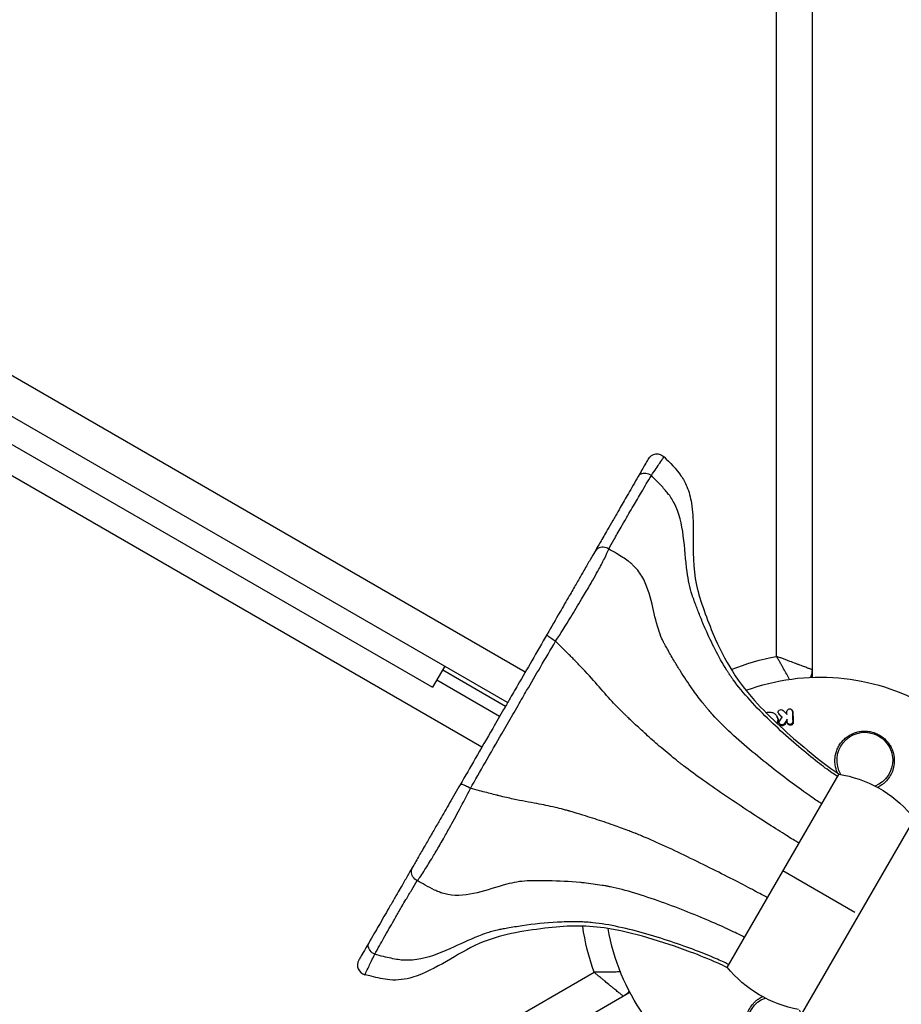
# Model space of a CAD drawing. Units: millimetres. Extents: x -8120 to 4289, y -3944 to 4903.
# Drawn here: x -2365 to -2144, y -1110 to -863 of the extents above; entities that cross this region are included whole.
import ezdxf

# ---------------------------------------------------------------- set-up
doc = ezdxf.new("R2010")
doc.units = ezdxf.units.MM
doc.header["$LTSCALE"] = 20
doc.layers.add('2d', color=230, linetype='Continuous')

msp = doc.modelspace()

# ---------------------------------------------------------------- linework, layer by layer
at = {"layer": '2d'}
for p, q in [((-2166, -52.96), (-2166, -1028.04)), ((-2174.9, -1022.8), (-2174.9, -59.2)), ((-3044.32, -561.16), (-2238.01, -1026.69)), ((-2242.46, -1034.39), (-3054.17, -565.75)), ((-2248.91, -1045.56), (-3055.22, -580.04)), ((-3007.83, -599.55), (-2261.31, -1030.55)), ((-2258.26, -1025.27), (-2261.31, -1030.55)), ((-2258.76, -1026.13), (-2242.96, -1035.26)), ((-2244.46, -1037.86), (-2260.26, -1028.73)), ((-2166, -1027.2), (-2166.11, -1027.2)), ((-2170.88, -1036.54), (-2170.99, -1036.32)), ((-2170.82, -1036.76), (-2170.93, -1036.53)), ((-2174.69, -1038.11), (-2174.81, -1037.88)), ((-2174.34, -1037.24), (-2174.45, -1037.01)), ((-2174.25, -1037.37), (-2174.36, -1037.15)), ((-2174.08, -1039.87), (-2174.19, -1039.64)), ((-2172.86, -1039.89), (-2172.97, -1039.66)), ((-2172.06, -1039.74), (-2172.17, -1039.52)), ((-2170.73, -1039.44), (-2170.85, -1039.21)), ((-2159.24, -1052.26), (-2187.38, -1100.99)), ((-2168.28, -1112.15), (-2140.03, -1063.22)), ((-2173.31, -1076.62), (-2155.26, -1087.05)), ((-3055.22, -1583.96), (-2220.72, -1102.16)), ((-2211.73, -1107.25), (-3056.17, -1594.79)), ((-2212.46, -1107.67), (-2212.52, -1107.57))]:
    msp.add_line(p, q, dxfattribs=at)
at = {"layer": '2d', "extrusion": (0, 0, -1)}
for centre, radius, start, end in [((2204.93, -974.4), 2.5, 30, 134.9535), ((2164, -1082), 60.2, 68.279, 79.5683), ((2164, -1082), 54, 69.8432, 170.2029), ((2171, -1026.14), 5, 180, 202.528), ((2152.75, -1048.86), 7, 328.9971, 248.5029), ((2164, -1082), 30, 99.0021, 139.6666), ((2164, -1082), 60.2, 340.4317, 351.8198), ((2164, -1082), 54, 249.7971, 350.2034), ((2164, -1082), 30, 280.3334, 320.9979), ((2215.88, -1103.87), 5, 217.472, 240), ((2175.25, -1115.14), 7, 149.7485, 68.5029)]:
    msp.add_arc(centre, radius, start, end, dxfattribs=at)
at = {"layer": '2d'}
msp.add_arc((-2277.65, -1100.36), 2.5, 150, 254.935, dxfattribs=at)
for points, knots in [([(-2207.1, -973.15), (-2207.1, -973.15), (-2207.1, -973.15), (-2207.1, -973.15), (-2207.15, -973.24), (-2207.41, -973.68), (-2207.64, -974.09), (-2208.39, -975.38), (-2208.97, -976.38), (-2209.66, -977.59)], [14.970286, 14.970286, 14.970286, 14.970286, 14.972909, 14.972909, 18.716136, 18.716136, 23.568028, 23.568028, 29.940251, 29.940251, 29.940251, 29.940251]), ([(-2206.36, -977.33), (-2205.48, -976.04), (-2204.76, -974.98), (-2203.84, -973.62), (-2203.55, -973.19), (-2203.23, -972.73), (-2203.17, -972.63), (-2203.17, -972.63), (-2203.17, -972.63), (-2203.17, -972.63)], [-29.945818, -29.945818, -29.945818, -29.945818, -23.568028, -23.568028, -18.716136, -18.716136, -14.972909, -14.972909, -14.970286, -14.970286, -14.970286, -14.970286]), ([(-2203.17, -972.63), (-2201.66, -974.12), (-2200.16, -975.65), (-2198.33, -978.21), (-2197.84, -979.12), (-2196.89, -981.41), (-2196.53, -982.84), (-2195.97, -986.24), (-2195.87, -988.26), (-2195.78, -994.58), (-2196.06, -998.95), (-2194.58, -1007.61), (-2192.95, -1011.84), (-2188.76, -1022.47), (-2185.14, -1028.68), (-2176.37, -1038.35), (-2171.84, -1042.47), (-2164.6, -1048.44), (-2162.09, -1050.62), (-2159.24, -1052.26)], [0, 0, 0, 0, 0.635948, 0.635948, 0.943851, 0.943851, 1.379422, 1.379422, 1.980509, 1.980509, 3.275656, 3.275656, 4.616677, 4.616677, 6.704278, 6.704278, 8.531875, 8.531875, 9.518843, 9.518843, 9.518843, 9.518843]), ([(-2217.04, -995.81), (-2216.66, -995.1), (-2216.23, -994.32), (-2215.22, -992.52), (-2214.62, -991.46), (-2213.57, -989.62), (-2213.14, -988.88), (-2212.47, -987.71), (-2212.24, -987.32), (-2211.63, -986.27), (-2211.25, -985.61), (-2210.2, -983.82), (-2209.53, -982.68), (-2208.04, -980.15), (-2207.22, -978.77), (-2206.36, -977.33)], [-43.904776, -43.904776, -43.904776, -43.904776, -36.22144, -36.22144, -27.440485, -27.440485, -21.952388, -21.952388, -19.20834, -19.20834, -14.817862, -14.817862, -7.793098, -7.793098, 0, 0, 0, 0]), ([(-2206.36, -977.33), (-2206.78, -977.05), (-2207.26, -976.87), (-2207.73, -976.81), (-2208.2, -976.75), (-2208.65, -976.81), (-2209.01, -976.99), (-2209.29, -977.13), (-2209.52, -977.34), (-2209.66, -977.59)], [0, 0, 0, 0, 0.359491, 0.359491, 0.359491, 0.719988, 0.719988, 0.719988, 1.000015, 1.000015, 1.000015, 1.000015]), ([(-2201.66, -982.54), (-2201.66, -982.53), (-2201.67, -982.53), (-2201.72, -982.45), (-2201.78, -982.37), (-2201.89, -982.22), (-2201.95, -982.14), (-2202.25, -981.75), (-2202.52, -981.42), (-2203.4, -980.39), (-2204.63, -979.06), (-2205.86, -977.83), (-2206.36, -977.33)], [0.89627832, 0.89627832, 0.89627832, 0.89627832, 0.89648438, 0.89648438, 0.89941406, 0.89941406, 0.90234375, 0.90234375, 0.9140625, 0.9140625, 0.9375, 0.957265, 0.957265, 0.957265, 0.957265]), ([(-2209.66, -977.59), (-2210.52, -979.07), (-2211.34, -980.5), (-2212.84, -983.09), (-2213.52, -984.27), (-2214.58, -986.1), (-2214.97, -986.79), (-2215.59, -987.86), (-2215.83, -988.26), (-2216.51, -989.45), (-2216.95, -990.21), (-2218.04, -992.09), (-2218.65, -993.16), (-2219.71, -995), (-2220.16, -995.78), (-2220.57, -996.49)], [0.005567, 0.005567, 0.005567, 0.005567, 7.793098, 7.793098, 14.817862, 14.817862, 19.20834, 19.20834, 21.952388, 21.952388, 27.440485, 27.440485, 36.22144, 36.22144, 43.898098, 43.898098, 43.898098, 43.898098]), ([(-2195.99, -1007.7), (-2196.03, -1007.6), (-2196.06, -1007.49), (-2196.72, -1005.53), (-2197.67, -1000.64), (-2197.94, -995.48), (-2198.72, -989.54), (-2199.34, -986.69), (-2200.9, -983.72), (-2201.17, -983.26), (-2201.53, -982.72), (-2201.59, -982.63), (-2201.66, -982.54)], [0.6213387, 0.6213387, 0.6213387, 0.6213387, 0.625, 0.625, 0.6875, 0.78125, 0.78125, 0.875, 0.875, 0.8925781, 0.8925781, 0.8962783, 0.8962783, 0.8962783, 0.8962783]), ([(-2220.57, -996.49), (-2220.86, -996.99), (-2221.26, -997.68), (-2222.2, -999.3), (-2222.72, -1000.2), (-2223.67, -1001.86), (-2224.07, -1002.54), (-2224.73, -1003.7), (-2225, -1004.15), (-2225.81, -1005.56), (-2226.38, -1006.55), (-2227.74, -1008.91), (-2228.54, -1010.29), (-2230.4, -1013.52), (-2231.49, -1015.4), (-2232.53, -1017.2)], [0.006678, 0.006678, 0.006678, 0.006678, 5.315384, 5.315384, 10.106716, 10.106716, 13.101298, 13.101298, 14.972912, 14.972912, 18.71614, 18.71614, 23.576899, 23.576899, 29.940267, 29.940267, 29.940267, 29.940267]), ([(-2230.41, -1018.98), (-2229.13, -1017.02), (-2227.84, -1014.96), (-2225.66, -1011.42), (-2224.74, -1009.9), (-2223.19, -1007.29), (-2222.54, -1006.19), (-2221.64, -1004.63), (-2221.35, -1004.12), (-2220.61, -1002.82), (-2220.19, -1002.05), (-2219.16, -1000.18), (-2218.61, -999.15), (-2217.66, -997.25), (-2217.28, -996.42), (-2217.04, -995.81)], [-29.945824, -29.945824, -29.945824, -29.945824, -23.576899, -23.576899, -18.71614, -18.71614, -14.972912, -14.972912, -13.101298, -13.101298, -10.106716, -10.106716, -5.315384, -5.315384, 0, 0, 0, 0]), ([(-2217.04, -995.81), (-2217.44, -995.52), (-2217.94, -995.36), (-2218.43, -995.34), (-2218.92, -995.32), (-2219.41, -995.45), (-2219.81, -995.7), (-2220.13, -995.9), (-2220.39, -996.17), (-2220.57, -996.49)], [0, 0, 0, 0, 0.359813, 0.359813, 0.359813, 0.720596, 0.720596, 0.720596, 1.000022, 1.000022, 1.000022, 1.000022]), ([(-2211.41, -999.43), (-2211.46, -999.39), (-2211.51, -999.34), (-2211.74, -999.15), (-2211.94, -999), (-2212.99, -998.23), (-2214.73, -997.13), (-2216.44, -996.14), (-2217.04, -995.81)], [0.89613096, 0.89613096, 0.89613096, 0.89613096, 0.8984375, 0.8984375, 0.90625, 0.90625, 0.9375, 0.95726639, 0.95726639, 0.95726639, 0.95726639]), ([(-2202.97, -1019.8), (-2203.02, -1019.71), (-2203.07, -1019.62), (-2203.22, -1019.34), (-2203.32, -1019.14), (-2203.51, -1018.75), (-2203.6, -1018.56), (-2204.03, -1017.57), (-2205.07, -1014.74), (-2206.22, -1009.2), (-2207.48, -1004.77), (-2209.35, -1001.6), (-2210.19, -1000.51), (-2211.28, -999.54), (-2211.4, -999.44), (-2211.41, -999.43)], [0.6212458, 0.6212458, 0.6212458, 0.6212458, 0.625, 0.625, 0.6328125, 0.6328125, 0.640625, 0.640625, 0.671875, 0.75, 0.84375, 0.84375, 0.890625, 0.8955078, 0.896131, 0.896131, 0.896131, 0.896131]), ([(-2192.74, -1015.98), (-2193.19, -1014.96), (-2194, -1013.02), (-2194.93, -1010.6), (-2195.44, -1009.22), (-2195.65, -1008.64), (-2195.69, -1008.53), (-2195.77, -1008.3), (-2195.82, -1008.18), (-2195.9, -1007.95), (-2195.94, -1007.83), (-2195.99, -1007.7)], [0.52748651, 0.52748651, 0.52748651, 0.52748651, 0.5625, 0.59375, 0.609375, 0.609375, 0.61328125, 0.61328125, 0.6171875, 0.6171875, 0.62133872, 0.62133872, 0.62133872, 0.62133872]), ([(-2186.93, -1027.01), (-2186.98, -1026.93), (-2187.03, -1026.86), (-2187.21, -1026.58), (-2188.37, -1024.73), (-2190.36, -1021.18), (-2192, -1017.69), (-2192.74, -1015.98)], [0.3955546, 0.3955546, 0.3955546, 0.3955546, 0.3984375, 0.3984375, 0.40625, 0.46875, 0.5274865, 0.5274865, 0.5274865, 0.5274865]), ([(-2232.53, -1017.2), (-2233.8, -1019.4), (-2235.09, -1021.63), (-2237.54, -1025.87), (-2238.71, -1027.9), (-2240.61, -1031.19), (-2241.34, -1032.46), (-2242.53, -1034.52), (-2242.99, -1035.32), (-2244.36, -1037.69), (-2245.28, -1039.28), (-2247.66, -1043.4), (-2249.12, -1045.93), (-2251.85, -1050.66), (-2253.11, -1052.85), (-2254.37, -1055.02)], [0.005557, 0.005557, 0.005557, 0.005557, 7.793799, 7.793799, 14.819194, 14.819194, 19.210067, 19.210067, 21.954362, 21.954362, 27.442953, 27.442953, 36.224697, 36.224697, 43.90204, 43.90204, 43.90204, 43.90204]), ([(-2251.77, -1055.96), (-2250.56, -1053.83), (-2249.34, -1051.67), (-2246.7, -1047.04), (-2245.28, -1044.56), (-2242.96, -1040.52), (-2242.06, -1038.97), (-2240.72, -1036.65), (-2240.27, -1035.87), (-2239.11, -1033.86), (-2238.39, -1032.62), (-2236.52, -1029.41), (-2235.37, -1027.43), (-2232.94, -1023.29), (-2231.67, -1021.13), (-2230.41, -1018.98)], [-43.908724, -43.908724, -43.908724, -43.908724, -36.224697, -36.224697, -27.442953, -27.442953, -21.954362, -21.954362, -19.210067, -19.210067, -14.819194, -14.819194, -7.793799, -7.793799, 0, 0, 0, 0]), ([(-2230.41, -1018.98), (-2230.84, -1018.74), (-2231.27, -1018.47), (-2231.63, -1018.21), (-2231.98, -1017.95), (-2232.26, -1017.71), (-2232.41, -1017.52), (-2232.53, -1017.38), (-2232.57, -1017.27), (-2232.53, -1017.2)], [0, 0, 0, 0, 0.35916, 0.35916, 0.35916, 0.719329, 0.719329, 0.719329, 1.000015, 1.000015, 1.000015, 1.000015]), ([(-2225.52, -1023.86), (-2225.52, -1023.86), (-2225.52, -1023.85), (-2225.59, -1023.79), (-2225.65, -1023.73), (-2225.78, -1023.6), (-2225.84, -1023.54), (-2226.18, -1023.2), (-2226.47, -1022.91), (-2227.4, -1021.97), (-2228.67, -1020.7), (-2229.9, -1019.48), (-2230.41, -1018.98)], [0.89633647, 0.89633647, 0.89633647, 0.89633647, 0.89648438, 0.89648438, 0.89941406, 0.89941406, 0.90234375, 0.90234375, 0.9140625, 0.9140625, 0.9375, 0.95725251, 0.95725251, 0.95725251, 0.95725251]), ([(-2199.05, -1026.5), (-2199.54, -1025.7), (-2200.62, -1023.95), (-2201.85, -1021.81), (-2202.6, -1020.48), (-2202.86, -1020), (-2202.92, -1019.9), (-2202.97, -1019.8)], [0.52999929, 0.52999929, 0.52999929, 0.52999929, 0.5625, 0.6015625, 0.6171875, 0.6171875, 0.62124584, 0.62124584, 0.62124584, 0.62124584]), ([(-2213.09, -1037.32), (-2213.15, -1037.26), (-2213.21, -1037.2), (-2214.36, -1036.09), (-2216.72, -1033.64), (-2218.66, -1031.37), (-2221.19, -1028.46), (-2222.56, -1026.92), (-2224.61, -1024.79), (-2224.94, -1024.44), (-2225.37, -1024.01), (-2225.44, -1023.94), (-2225.52, -1023.86)], [0.6213988, 0.6213988, 0.6213988, 0.6213988, 0.625, 0.625, 0.6875, 0.78125, 0.78125, 0.875, 0.875, 0.8925781, 0.8925781, 0.8963365, 0.8963365, 0.8963365, 0.8963365]), ([(-2166, -1026.14), (-2166, -1026.14), (-2166.06, -1026.11), (-2166.24, -1026.04), (-2166.32, -1026.01), (-2166.5, -1025.94), (-2166.6, -1025.9), (-2166.84, -1025.81), (-2166.97, -1025.76), (-2167.26, -1025.65), (-2167.41, -1025.59), (-2167.91, -1025.4), (-2168.29, -1025.26), (-2168.92, -1025.02), (-2169.14, -1024.94), (-2169.59, -1024.77), (-2169.82, -1024.68), (-2170.54, -1024.41), (-2171.04, -1024.22), (-2171.83, -1023.93), (-2172.1, -1023.83), (-2172.65, -1023.62), (-2172.92, -1023.52), (-2173.48, -1023.31), (-2173.77, -1023.21), (-2174.19, -1023.05), (-2174.33, -1023), (-2174.62, -1022.9), (-2174.76, -1022.85), (-2174.9, -1022.8)], [0, 0, 0, 0, 0.00180268, 0.00180268, 0.00270401, 0.00270401, 0.00360535, 0.00360535, 0.00450669, 0.00450669, 0.00540803, 0.00540803, 0.0072107, 0.0072107, 0.00811204, 0.00811204, 0.00901338, 0.00901338, 0.01081605, 0.01081605, 0.01171739, 0.01171739, 0.01261873, 0.01261873, 0.01352007, 0.01352007, 0.01397074, 0.01397074, 0.0144214, 0.0144214, 0.0144214, 0.0144214]), ([(-2171.69, -1028.55), (-2171.69, -1028.55), (-2171.69, -1028.55), (-2171.79, -1028.35), (-2171.9, -1028.14), (-2172.13, -1027.72), (-2172.25, -1027.5), (-2172.61, -1026.83), (-2172.87, -1026.36), (-2173.27, -1025.63), (-2173.42, -1025.38), (-2173.7, -1024.87), (-2173.85, -1024.61), (-2174.14, -1024.1), (-2174.29, -1023.84), (-2174.52, -1023.45), (-2174.59, -1023.32), (-2174.75, -1023.06), (-2174.82, -1022.92), (-2174.9, -1022.8)], [0.007185912, 0.007185912, 0.007185912, 0.007185912, 0.007192963, 0.007192963, 0.008092084, 0.008092084, 0.008991204, 0.008991204, 0.010789445, 0.010789445, 0.011688565, 0.011688565, 0.012587686, 0.012587686, 0.013486806, 0.013486806, 0.013936366, 0.013936366, 0.014385926, 0.014385926, 0.014385926, 0.014385926]), ([(-2192.15, -1036.06), (-2192.21, -1035.99), (-2192.26, -1035.92), (-2192.47, -1035.68), (-2192.61, -1035.5), (-2192.9, -1035.15), (-2193.19, -1034.79), (-2194.34, -1033.35), (-2196.36, -1030.62), (-2198.1, -1027.99), (-2199.05, -1026.5)], [0.3954856, 0.3954856, 0.3954856, 0.3954856, 0.3984375, 0.3984375, 0.40625, 0.40625, 0.4140625, 0.421875, 0.46875, 0.5299993, 0.5299993, 0.5299993, 0.5299993]), ([(-2159.63, -1052.94), (-2160.2, -1052.61), (-2161.09, -1052), (-2163.38, -1050.32), (-2164.76, -1049.25), (-2169.36, -1045.53), (-2176.69, -1039.2), (-2183.38, -1031.99), (-2185.96, -1028.43), (-2186.18, -1028.12), (-2186.47, -1027.7), (-2186.61, -1027.5), (-2186.76, -1027.26), (-2186.85, -1027.14), (-2186.93, -1027.01)], [0, 0, 0, 0, 0.0625, 0.0625, 0.125, 0.125, 0.25, 0.375, 0.375, 0.3828125, 0.3867188, 0.390625, 0.390625, 0.3955546, 0.3955546, 0.3955546, 0.3955546]), ([(-2163.59, -1059.78), (-2164.15, -1059.46), (-2165.06, -1058.87), (-2167.39, -1057.26), (-2168.81, -1056.25), (-2173.54, -1052.76), (-2181.13, -1046.88), (-2188.24, -1040.4), (-2191.25, -1037.1), (-2191.57, -1036.74), (-2191.97, -1036.28), (-2192.06, -1036.17), (-2192.15, -1036.06)], [0, 0, 0, 0, 0.0625, 0.0625, 0.125, 0.125, 0.25, 0.375, 0.375, 0.390625, 0.390625, 0.3954856, 0.3954856, 0.3954856, 0.3954856]), ([(-2174.36, -1037.15), (-2174.47, -1037.03), (-2174.52, -1036.87), (-2174.48, -1036.55), (-2174.38, -1036.4), (-2174.1, -1036.19), (-2173.92, -1036.13), (-2173.56, -1036.15), (-2173.39, -1036.23), (-2173.28, -1036.35)], [0.000910424, 0.000910424, 0.000910424, 0.000910424, 0.001445133, 0.001445133, 0.001979841, 0.001979841, 0.002514549, 0.002514549, 0.003049257, 0.003049257, 0.003049257, 0.003049257]), ([(-2172.32, -1036.62), (-2172.32, -1036.46), (-2172.25, -1036.3), (-2172.06, -1036.12), (-2171.99, -1036.07), (-2171.82, -1036), (-2171.73, -1035.98), (-2171.46, -1035.96), (-2171.28, -1036.01), (-2171.02, -1036.22), (-2170.94, -1036.38), (-2170.93, -1036.53)], [0.000294684, 0.000294684, 0.000294684, 0.000294684, 0.000834308, 0.000834308, 0.00110412, 0.00110412, 0.001373932, 0.001373932, 0.001913557, 0.001913557, 0.002453181, 0.002453181, 0.002453181, 0.002453181]), ([(-2207.69, -1042.36), (-2208.43, -1041.69), (-2209.76, -1040.48), (-2211.32, -1039), (-2212.17, -1038.2), (-2212.52, -1037.87), (-2212.59, -1037.8), (-2212.73, -1037.67), (-2212.79, -1037.6), (-2212.94, -1037.46), (-2213.01, -1037.39), (-2213.09, -1037.32)], [0.52432753, 0.52432753, 0.52432753, 0.52432753, 0.5625, 0.59375, 0.609375, 0.609375, 0.61328125, 0.61328125, 0.6171875, 0.6171875, 0.6213988, 0.6213988, 0.6213988, 0.6213988]), ([(-2177.56, -1036.9), (-2177.45, -1036.87), (-2177.33, -1036.84), (-2176.92, -1036.76), (-2176.62, -1036.75), (-2176.19, -1036.83), (-2176.05, -1036.86), (-2175.78, -1036.96), (-2175.66, -1037.02), (-2175.42, -1037.17), (-2175.31, -1037.25), (-2175.11, -1037.44), (-2175.02, -1037.54), (-2174.79, -1037.87), (-2174.69, -1038.12), (-2174.62, -1038.51), (-2174.62, -1038.64), (-2174.63, -1038.91), (-2174.66, -1039.04), (-2174.73, -1039.3), (-2174.78, -1039.43), (-2174.84, -1039.56), (-2174.85, -1039.56), (-2174.85, -1039.56)], [0.002627014, 0.002627014, 0.002627014, 0.002627014, 0.002978011, 0.002978011, 0.003870162, 0.003870162, 0.004316237, 0.004316237, 0.004762313, 0.004762313, 0.005208388, 0.005208388, 0.005654464, 0.005654464, 0.006546614, 0.006546614, 0.00699269, 0.00699269, 0.007438765, 0.007438765, 0.00788484, 0.00788484, 0.007889864, 0.007889864, 0.007889864, 0.007889864]), ([(-2174.69, -1038.11), (-2174.62, -1038.26), (-2174.56, -1038.43), (-2174.51, -1038.74), (-2174.51, -1038.87), (-2174.52, -1039.13), (-2174.54, -1039.27), (-2174.61, -1039.5), (-2174.65, -1039.61), (-2174.69, -1039.71)], [0.005588029, 0.005588029, 0.005588029, 0.005588029, 0.006175756, 0.006175756, 0.006621818, 0.006621818, 0.00706788, 0.00706788, 0.007423308, 0.007423308, 0.007423308, 0.007423308]), ([(-2173.01, -1039.72), (-2173.11, -1039.84), (-2173.27, -1039.94), (-2173.61, -1040.01), (-2173.79, -1039.98), (-2174.08, -1039.82), (-2174.19, -1039.69), (-2174.27, -1039.39), (-2174.24, -1039.22), (-2174.15, -1039.09)], [0.002634969, 0.002634969, 0.002634969, 0.002634969, 0.003155577, 0.003155577, 0.003676185, 0.003676185, 0.004196793, 0.004196793, 0.004717401, 0.004717401, 0.004717401, 0.004717401]), ([(-2172.9, -1039.94), (-2173, -1040.07), (-2173.16, -1040.16), (-2173.5, -1040.23), (-2173.68, -1040.21), (-2173.94, -1040.07), (-2174.02, -1039.98), (-2174.08, -1039.87)], [0.002489422, 0.002489422, 0.002489422, 0.002489422, 0.003009867, 0.003009867, 0.003530311, 0.003530311, 0.003925981, 0.003925981, 0.003925981, 0.003925981]), ([(-2170.98, -1039.6), (-2171.07, -1039.71), (-2171.19, -1039.79), (-2171.46, -1039.87), (-2171.61, -1039.88), (-2171.88, -1039.81), (-2172, -1039.74), (-2172.17, -1039.55), (-2172.22, -1039.42), (-2172.23, -1039.3)], [0.002132509, 0.002132509, 0.002132509, 0.002132509, 0.002557111, 0.002557111, 0.002981714, 0.002981714, 0.003406316, 0.003406316, 0.003830919, 0.003830919, 0.003830919, 0.003830919]), ([(-2170.87, -1039.83), (-2170.96, -1039.93), (-2171.08, -1040.01), (-2171.35, -1040.1), (-2171.5, -1040.11), (-2171.77, -1040.04), (-2171.89, -1039.97), (-2172.01, -1039.83), (-2172.04, -1039.79), (-2172.06, -1039.74)], [0.002455522, 0.002455522, 0.002455522, 0.002455522, 0.00288017, 0.00288017, 0.003304817, 0.003304817, 0.003729464, 0.003729464, 0.003897591, 0.003897591, 0.003897591, 0.003897591]), ([(-2170.85, -1039.21), (-2170.84, -1039.28), (-2170.85, -1039.35), (-2170.9, -1039.48), (-2170.94, -1039.54), (-2170.98, -1039.6)], [0.0016732381, 0.0016732381, 0.0016732381, 0.0016732381, 0.0019028734, 0.0019028734, 0.0021325088, 0.0021325088, 0.0021325088, 0.0021325088]), ([(-2170.73, -1039.44), (-2170.73, -1039.51), (-2170.74, -1039.58), (-2170.79, -1039.71), (-2170.82, -1039.77), (-2170.87, -1039.83)], [0.0019961832, 0.0019961832, 0.0019961832, 0.0019961832, 0.0022258528, 0.0022258528, 0.0024555225, 0.0024555225, 0.0024555225, 0.0024555225]), ([(-2159.63, -1052.03), (-2159.92, -1051.39), (-2160.1, -1050.73), (-2160.25, -1049.66), (-2160.27, -1049.28), (-2160.26, -1048.51), (-2160.22, -1048.14), (-2160.09, -1047.39), (-2160, -1047.01), (-2159.76, -1046.29), (-2159.61, -1045.94), (-2159.26, -1045.27), (-2159.06, -1044.94), (-2158.6, -1044.31), (-2158.35, -1044.02), (-2157.81, -1043.48), (-2157.51, -1043.22), (-2156.88, -1042.76), (-2156.54, -1042.55), (-2155.83, -1042.19), (-2155.46, -1042.04), (-2154.7, -1041.79), (-2154.3, -1041.7), (-2153.49, -1041.58), (-2153.08, -1041.55), (-2152.47, -1041.56), (-2152.26, -1041.57), (-2151.85, -1041.62), (-2151.64, -1041.65), (-2151.02, -1041.76), (-2150.62, -1041.87), (-2149.85, -1042.16), (-2149.46, -1042.33), (-2149.1, -1042.54), (-2148.78, -1042.72), (-2148.47, -1042.93), (-2147.89, -1043.39), (-2147.62, -1043.64), (-2147.12, -1044.18), (-2146.89, -1044.46), (-2146.48, -1045.05), (-2146.29, -1045.36), (-2145.81, -1046.33), (-2145.59, -1047), (-2145.34, -1048.38), (-2145.32, -1049.07), (-2145.38, -1049.76), (-2145.41, -1050.02), (-2145.45, -1050.28), (-2145.56, -1050.8), (-2145.63, -1051.05), (-2145.87, -1051.8), (-2146.08, -1052.28), (-2146.61, -1053.2), (-2146.92, -1053.63), (-2147.44, -1054.21), (-2147.63, -1054.4), (-2148.03, -1054.76), (-2148.24, -1054.93), (-2148.46, -1055.09), (-2148.77, -1055.31), (-2149.1, -1055.51), (-2149.45, -1055.69)], [0.00027119, 0.00027119, 0.00027119, 0.00027119, 0.00248099, 0.00248099, 0.00372118, 0.00372118, 0.00496137, 0.00496137, 0.00620155, 0.00620155, 0.00744174, 0.00744174, 0.00868193, 0.00868193, 0.00992211, 0.00992211, 0.0111623, 0.0111623, 0.01240249, 0.01240249, 0.01364267, 0.01364267, 0.01488286, 0.01488286, 0.01612305, 0.01612305, 0.01674314, 0.01674314, 0.01736323, 0.01736323, 0.01860342, 0.01860342, 0.01984361, 0.01984361, 0.01984361, 0.02095496, 0.02095496, 0.02206632, 0.02206632, 0.02317768, 0.02317768, 0.02428904, 0.02428904, 0.02651175, 0.02651175, 0.02873447, 0.02873447, 0.02873447, 0.0295908, 0.0295908, 0.03044712, 0.03044712, 0.03215978, 0.03215978, 0.03387244, 0.03387244, 0.03472876, 0.03472876, 0.03558509, 0.03558509, 0.03558509, 0.03680297, 0.03680297, 0.03680297, 0.03680297]), ([(-2199.72, -1049.16), (-2199.78, -1049.11), (-2199.84, -1049.06), (-2200.08, -1048.87), (-2201.6, -1047.64), (-2204.26, -1045.43), (-2206.61, -1043.34), (-2207.69, -1042.36)], [0.3955726, 0.3955726, 0.3955726, 0.3955726, 0.3984375, 0.3984375, 0.40625, 0.46875, 0.5243275, 0.5243275, 0.5243275, 0.5243275]), ([(-2169.31, -1069.69), (-2169.87, -1069.37), (-2170.8, -1068.81), (-2173.19, -1067.32), (-2174.66, -1066.39), (-2179.59, -1063.23), (-2187.55, -1058.02), (-2195.27, -1052.59), (-2198.48, -1050.12), (-2198.76, -1049.91), (-2199.12, -1049.63), (-2199.3, -1049.49), (-2199.5, -1049.33), (-2199.61, -1049.24), (-2199.72, -1049.16)], [0, 0, 0, 0, 0.0625, 0.0625, 0.125, 0.125, 0.25, 0.375, 0.375, 0.3828125, 0.3867188, 0.390625, 0.390625, 0.3955726, 0.3955726, 0.3955726, 0.3955726]), ([(-2254.37, -1055.02), (-2255.24, -1056.53), (-2256.14, -1058.08), (-2257.82, -1061.01), (-2258.62, -1062.38), (-2259.87, -1064.55), (-2260.34, -1065.37), (-2261.08, -1066.65), (-2261.36, -1067.13), (-2262.17, -1068.54), (-2262.69, -1069.43), (-2263.79, -1071.35), (-2264.36, -1072.32), (-2265.47, -1074.26), (-2265.98, -1075.14), (-2266.33, -1075.74)], [0.006684, 0.006684, 0.006684, 0.006684, 5.316047, 5.316047, 10.107977, 10.107977, 13.102933, 13.102933, 14.97478, 14.97478, 18.718475, 18.718475, 23.58164, 23.58164, 29.943994, 29.943994, 29.943994, 29.943994]), ([(-2265.14, -1079.14), (-2264.64, -1078.52), (-2263.99, -1077.57), (-2262.63, -1075.45), (-2261.97, -1074.38), (-2260.7, -1072.26), (-2260.11, -1071.26), (-2259.21, -1069.7), (-2258.9, -1069.16), (-2258.09, -1067.73), (-2257.57, -1066.81), (-2256.22, -1064.37), (-2255.38, -1062.82), (-2253.6, -1059.49), (-2252.66, -1057.7), (-2251.77, -1055.96)], [-29.949561, -29.949561, -29.949561, -29.949561, -23.58164, -23.58164, -18.718475, -18.718475, -14.97478, -14.97478, -13.102933, -13.102933, -10.107977, -10.107977, -5.316047, -5.316047, 0, 0, 0, 0]), ([(-2251.77, -1055.96), (-2252.2, -1055.71), (-2252.65, -1055.47), (-2253.05, -1055.3), (-2253.45, -1055.12), (-2253.8, -1055), (-2254.03, -1054.97), (-2254.21, -1054.94), (-2254.33, -1054.96), (-2254.37, -1055.02)], [0, 0, 0, 0, 0.35999, 0.35999, 0.35999, 0.720949, 0.720949, 0.720949, 1.000022, 1.000022, 1.000022, 1.000022]), ([(-2245.05, -1057.69), (-2245.12, -1057.68), (-2245.18, -1057.66), (-2245.48, -1057.58), (-2245.73, -1057.52), (-2247.03, -1057.19), (-2249.1, -1056.66), (-2251.08, -1056.14), (-2251.77, -1055.96)], [0.89610774, 0.89610774, 0.89610774, 0.89610774, 0.8984375, 0.8984375, 0.90625, 0.90625, 0.9375, 0.95727646, 0.95727646, 0.95727646, 0.95727646]), ([(-2227.12, -1061.62), (-2227.2, -1061.59), (-2227.29, -1061.57), (-2227.56, -1061.49), (-2227.74, -1061.44), (-2228.1, -1061.34), (-2228.27, -1061.3), (-2229.14, -1061.06), (-2231.48, -1060.48), (-2235.39, -1059.72), (-2238.85, -1059.1), (-2242.14, -1058.39), (-2243.44, -1058.1), (-2244.88, -1057.73), (-2245.03, -1057.7), (-2245.05, -1057.69)], [0.6212408, 0.6212408, 0.6212408, 0.6212408, 0.625, 0.625, 0.6328125, 0.6328125, 0.640625, 0.640625, 0.671875, 0.75, 0.84375, 0.84375, 0.890625, 0.8955078, 0.8961077, 0.8961077, 0.8961077, 0.8961077]), ([(-2220.5, -1063.64), (-2221.3, -1063.38), (-2223.06, -1062.82), (-2225.16, -1062.19), (-2226.46, -1061.81), (-2226.92, -1061.67), (-2227.02, -1061.65), (-2227.12, -1061.62)], [0.53009133, 0.53009133, 0.53009133, 0.53009133, 0.5625, 0.6015625, 0.6171875, 0.6171875, 0.62124076, 0.62124076, 0.62124076, 0.62124076]), ([(-2210.21, -1067.33), (-2210.29, -1067.3), (-2210.36, -1067.27), (-2210.64, -1067.16), (-2210.85, -1067.08), (-2211.25, -1066.92), (-2211.66, -1066.76), (-2213.27, -1066.14), (-2216.25, -1065.05), (-2218.98, -1064.13), (-2220.5, -1063.64)], [0.3954697, 0.3954697, 0.3954697, 0.3954697, 0.3984375, 0.3984375, 0.40625, 0.40625, 0.4140625, 0.421875, 0.46875, 0.5300913, 0.5300913, 0.5300913, 0.5300913]), ([(-2177.24, -1083.44), (-2177.8, -1083.11), (-2178.75, -1082.59), (-2181.24, -1081.26), (-2182.78, -1080.45), (-2187.98, -1077.76), (-2196.47, -1073.45), (-2205.03, -1069.48), (-2208.98, -1067.82), (-2209.41, -1067.65), (-2209.96, -1067.43), (-2210.08, -1067.38), (-2210.21, -1067.33)], [0, 0, 0, 0, 0.0625, 0.0625, 0.125, 0.125, 0.25, 0.375, 0.375, 0.390625, 0.390625, 0.3954697, 0.3954697, 0.3954697, 0.3954697]), ([(-2266.33, -1075.74), (-2266.74, -1076.46), (-2267.2, -1077.25), (-2268.16, -1078.91), (-2268.65, -1079.75), (-2269.49, -1081.22), (-2269.83, -1081.8), (-2270.4, -1082.79), (-2270.62, -1083.18), (-2271.31, -1084.37), (-2271.79, -1085.2), (-2273.08, -1087.43), (-2273.93, -1088.9), (-2275.6, -1091.79), (-2276.41, -1093.2), (-2277.25, -1094.66)], [0.005566, 0.005566, 0.005566, 0.005566, 7.793798, 7.793798, 14.819194, 14.819194, 19.210066, 19.210066, 21.954362, 21.954362, 27.442952, 27.442952, 36.224697, 36.224697, 43.902041, 43.902041, 43.902041, 43.902041]), ([(-2265.14, -1079.14), (-2265.59, -1078.93), (-2265.98, -1078.59), (-2266.24, -1078.17), (-2266.51, -1077.76), (-2266.64, -1077.27), (-2266.63, -1076.79), (-2266.62, -1076.42), (-2266.51, -1076.05), (-2266.33, -1075.74)], [0, 0, 0, 0, 0.35916, 0.35916, 0.35916, 0.719329, 0.719329, 0.719329, 1.000015, 1.000015, 1.000015, 1.000015]), ([(-2275.83, -1097.64), (-2275.03, -1096.2), (-2274.25, -1094.82), (-2272.64, -1091.98), (-2271.83, -1090.54), (-2270.57, -1088.35), (-2270.1, -1087.54), (-2269.43, -1086.38), (-2269.21, -1086), (-2268.65, -1085.03), (-2268.32, -1084.46), (-2267.48, -1083.03), (-2267, -1082.21), (-2266.04, -1080.61), (-2265.57, -1079.84), (-2265.14, -1079.14)], [-43.908723, -43.908723, -43.908723, -43.908723, -36.224697, -36.224697, -27.442952, -27.442952, -21.954362, -21.954362, -19.210066, -19.210066, -14.819194, -14.819194, -7.793798, -7.793798, 0, 0, 0, 0]), ([(-2259.18, -1082.16), (-2259.18, -1082.16), (-2259.19, -1082.16), (-2259.27, -1082.13), (-2259.35, -1082.1), (-2259.51, -1082.03), (-2259.6, -1082), (-2260.02, -1081.83), (-2260.39, -1081.67), (-2261.55, -1081.12), (-2263.09, -1080.32), (-2264.54, -1079.49), (-2265.14, -1079.14)], [0.89633671, 0.89633671, 0.89633671, 0.89633671, 0.89648438, 0.89648438, 0.89941406, 0.89941406, 0.90234375, 0.90234375, 0.9140625, 0.9140625, 0.9375, 0.95725255, 0.95725255, 0.95725255, 0.95725255]), ([(-2237.27, -1079.21), (-2237.37, -1079.21), (-2237.47, -1079.21), (-2239.3, -1079.28), (-2243.54, -1080.1), (-2247.64, -1081.58), (-2252.55, -1082.78), (-2254.99, -1083.1), (-2257.94, -1082.53), (-2258.41, -1082.41), (-2258.98, -1082.23), (-2259.08, -1082.19), (-2259.18, -1082.16)], [0.6213996, 0.6213996, 0.6213996, 0.6213996, 0.625, 0.625, 0.6875, 0.78125, 0.78125, 0.875, 0.875, 0.8925781, 0.8925781, 0.8963367, 0.8963367, 0.8963367, 0.8963367]), ([(-2223.26, -1079.72), (-2223.57, -1079.68), (-2226.6, -1079.38), (-2230.53, -1079.19), (-2234.52, -1079.17), (-2235.83, -1079.18), (-2236.38, -1079.19), (-2236.48, -1079.19), (-2236.7, -1079.2), (-2236.81, -1079.2), (-2237.04, -1079.2), (-2237.15, -1079.21), (-2237.27, -1079.21)], [0.4581728, 0.4581728, 0.4581728, 0.4581728, 0.46875, 0.5625, 0.59375, 0.609375, 0.609375, 0.6132812, 0.6132812, 0.6171875, 0.6171875, 0.6213996, 0.6213996, 0.6213996, 0.6213996]), ([(-2217.8, -1080.48), (-2217.89, -1080.47), (-2217.97, -1080.45), (-2218.28, -1080.4), (-2220.01, -1080.11), (-2221.75, -1079.88), (-2223.26, -1079.72)], [0.39557014, 0.39557014, 0.39557014, 0.39557014, 0.3984375, 0.3984375, 0.40625, 0.45817278, 0.45817278, 0.45817278, 0.45817278]), ([(-2182.99, -1093.39), (-2183.55, -1093.06), (-2184.52, -1092.57), (-2187.07, -1091.35), (-2188.65, -1090.63), (-2194.04, -1088.27), (-2202.92, -1084.63), (-2212.08, -1081.71), (-2216.19, -1080.8), (-2216.55, -1080.72), (-2217.02, -1080.63), (-2217.26, -1080.58), (-2217.52, -1080.54), (-2217.66, -1080.51), (-2217.8, -1080.48)], [0, 0, 0, 0, 0.0625, 0.0625, 0.125, 0.125, 0.25, 0.375, 0.375, 0.3828125, 0.3867188, 0.390625, 0.390625, 0.3955701, 0.3955701, 0.3955701, 0.3955701]), ([(-2187.38, -1100.99), (-2188.1, -1100.57), (-2188.86, -1100.23), (-2191.89, -1098.86), (-2194.21, -1097.94), (-2203.57, -1094.45), (-2210.8, -1092.15), (-2223.11, -1090.29), (-2228.16, -1090.48), (-2238.68, -1091.83), (-2244.42, -1092.66), (-2252.44, -1096.21), (-2255.12, -1097.86), (-2260.52, -1100.98), (-2263.3, -1102.52), (-2268.13, -1103.96), (-2270.09, -1104.25), (-2273.59, -1103.93), (-2275.15, -1103.56), (-2277.23, -1103.05), (-2277.77, -1102.91), (-2278.3, -1102.77)], [0, 0, 0, 0, 0.249572, 0.249572, 0.997184, 0.997184, 3.246565, 3.246565, 4.733221, 4.733221, 6.428698, 6.428698, 7.365326, 7.365326, 8.301776, 8.301776, 8.876998, 8.876998, 9.354766, 9.354766, 9.520666, 9.520666, 9.520666, 9.520666]), ([(-2223.04, -1089.55), (-2223.13, -1089.54), (-2223.22, -1089.54), (-2223.56, -1089.53), (-2223.8, -1089.52), (-2224.29, -1089.5), (-2224.78, -1089.49), (-2226.73, -1089.46), (-2231.42, -1089.58), (-2237.13, -1090.2), (-2241.77, -1090.95), (-2243.46, -1091.25), (-2244.07, -1091.36), (-2244.19, -1091.39), (-2244.32, -1091.41)], [0.3954593, 0.3954593, 0.3954593, 0.3954593, 0.3984375, 0.3984375, 0.40625, 0.40625, 0.4140625, 0.421875, 0.46875, 0.5625, 0.6015625, 0.6171875, 0.6171875, 0.6212508, 0.6212508, 0.6212508, 0.6212508]), ([(-2186.95, -1100.24), (-2187.51, -1099.92), (-2188.49, -1099.45), (-2191.08, -1098.31), (-2192.7, -1097.64), (-2198.23, -1095.51), (-2207.37, -1092.32), (-2216.95, -1090.12), (-2221.59, -1089.65), (-2222.09, -1089.61), (-2222.74, -1089.57), (-2222.89, -1089.56), (-2223.04, -1089.55)], [0, 0, 0, 0, 0.0625, 0.0625, 0.125, 0.125, 0.25, 0.375, 0.375, 0.390625, 0.390625, 0.3954593, 0.3954593, 0.3954593, 0.3954593]), ([(-2244.32, -1091.41), (-2244.43, -1091.43), (-2244.55, -1091.45), (-2244.9, -1091.53), (-2245.14, -1091.58), (-2245.62, -1091.69), (-2245.86, -1091.75), (-2247.04, -1092.07), (-2250.35, -1093.17), (-2256.37, -1096.06), (-2261.43, -1098.21), (-2265.63, -1099.07), (-2267.18, -1099.23), (-2268.77, -1099.12), (-2268.94, -1099.1), (-2268.96, -1099.1)], [0.6212508, 0.6212508, 0.6212508, 0.6212508, 0.625, 0.625, 0.6328125, 0.6328125, 0.640625, 0.640625, 0.671875, 0.75, 0.84375, 0.84375, 0.890625, 0.8955078, 0.8961105, 0.8961105, 0.8961105, 0.8961105]), ([(-2277.25, -1094.66), (-2277.84, -1095.67), (-2278.33, -1096.53), (-2279.08, -1097.83), (-2279.35, -1098.3), (-2279.65, -1098.82), (-2279.73, -1098.96), (-2279.81, -1099.08), (-2279.82, -1099.11), (-2279.82, -1099.11)], [0.006682, 0.006682, 0.006682, 0.006682, 5.316043, 5.316043, 10.107969, 10.107969, 13.102923, 13.102923, 14.972483, 14.972483, 14.972483, 14.972483]), ([(-2275.83, -1097.64), (-2276.28, -1097.43), (-2276.68, -1097.1), (-2276.97, -1096.73), (-2277.25, -1096.35), (-2277.42, -1095.92), (-2277.45, -1095.52), (-2277.47, -1095.21), (-2277.4, -1094.91), (-2277.25, -1094.66)], [0, 0, 0, 0, 0.35999, 0.35999, 0.35999, 0.720949, 0.720949, 0.720949, 1.000022, 1.000022, 1.000022, 1.000022]), ([(-2278.3, -1102.77), (-2278.3, -1102.77), (-2278.29, -1102.74), (-2278.22, -1102.6), (-2278.15, -1102.44), (-2277.86, -1101.85), (-2277.6, -1101.31), (-2276.88, -1099.82), (-2276.4, -1098.82), (-2275.83, -1097.64)], [-14.972483, -14.972483, -14.972483, -14.972483, -13.102923, -13.102923, -10.107969, -10.107969, -5.316043, -5.316043, 0, 0, 0, 0]), ([(-2268.96, -1099.1), (-2269.03, -1099.09), (-2269.1, -1099.09), (-2269.42, -1099.05), (-2269.69, -1099.02), (-2271.06, -1098.81), (-2273.17, -1098.35), (-2275.15, -1097.83), (-2275.83, -1097.64)], [0.89611049, 0.89611049, 0.89611049, 0.89611049, 0.8984375, 0.8984375, 0.90625, 0.90625, 0.9375, 0.95727757, 0.95727757, 0.95727757, 0.95727757]), ([(-2214.13, -1102.07), (-2214.13, -1102.07), (-2214.14, -1102.07), (-2214.36, -1102.08), (-2214.59, -1102.08), (-2215.07, -1102.1), (-2215.32, -1102.11), (-2216.08, -1102.13), (-2216.62, -1102.14), (-2217.46, -1102.15), (-2217.75, -1102.16), (-2218.33, -1102.16), (-2218.62, -1102.17), (-2219.22, -1102.17), (-2219.52, -1102.17), (-2219.97, -1102.17), (-2220.12, -1102.17), (-2220.42, -1102.17), (-2220.57, -1102.16), (-2220.72, -1102.16)], [0.007185912, 0.007185912, 0.007185912, 0.007185912, 0.007192963, 0.007192963, 0.008092084, 0.008092084, 0.008991204, 0.008991204, 0.010789445, 0.010789445, 0.011688565, 0.011688565, 0.012587686, 0.012587686, 0.013486806, 0.013486806, 0.013936366, 0.013936366, 0.014385926, 0.014385926, 0.014385926, 0.014385926]), ([(-2213.38, -1108.2), (-2213.38, -1108.2), (-2213.43, -1108.16), (-2213.58, -1108.04), (-2213.65, -1107.98), (-2213.8, -1107.86), (-2213.88, -1107.79), (-2214.08, -1107.64), (-2214.19, -1107.55), (-2214.43, -1107.35), (-2214.56, -1107.25), (-2214.97, -1106.91), (-2215.29, -1106.65), (-2215.8, -1106.23), (-2215.99, -1106.08), (-2216.36, -1105.78), (-2216.55, -1105.62), (-2217.15, -1105.13), (-2217.56, -1104.79), (-2218.21, -1104.26), (-2218.43, -1104.07), (-2218.88, -1103.7), (-2219.11, -1103.51), (-2219.57, -1103.13), (-2219.8, -1102.94), (-2220.14, -1102.65), (-2220.26, -1102.55), (-2220.49, -1102.36), (-2220.61, -1102.26), (-2220.72, -1102.16)], [0, 0, 0, 0, 0.00180268, 0.00180268, 0.00270401, 0.00270401, 0.00360535, 0.00360535, 0.00450669, 0.00450669, 0.00540803, 0.00540803, 0.0072107, 0.0072107, 0.00811204, 0.00811204, 0.00901338, 0.00901338, 0.01081605, 0.01081605, 0.01171739, 0.01171739, 0.01261873, 0.01261873, 0.01352007, 0.01352007, 0.01397074, 0.01397074, 0.0144214, 0.0144214, 0.0144214, 0.0144214]), ([(-2168.29, -1112.14), (-2168.05, -1112.73), (-2167.89, -1113.34), (-2167.75, -1114.34), (-2167.73, -1114.72), (-2167.74, -1115.49), (-2167.78, -1115.86), (-2167.91, -1116.61), (-2168, -1116.99), (-2168.24, -1117.71), (-2168.39, -1118.06), (-2168.74, -1118.73), (-2168.94, -1119.06), (-2169.4, -1119.69), (-2169.65, -1119.98), (-2170.19, -1120.52), (-2170.49, -1120.78), (-2171.12, -1121.24), (-2171.46, -1121.45), (-2172.17, -1121.81), (-2172.54, -1121.96), (-2173.3, -1122.21), (-2173.7, -1122.3), (-2174.51, -1122.42), (-2174.92, -1122.45), (-2175.53, -1122.44), (-2175.74, -1122.43), (-2176.15, -1122.38), (-2176.36, -1122.35), (-2176.98, -1122.24), (-2177.38, -1122.13), (-2178.15, -1121.84), (-2178.54, -1121.67), (-2178.9, -1121.46), (-2179.22, -1121.28), (-2179.53, -1121.07), (-2180.11, -1120.61), (-2180.38, -1120.36), (-2180.88, -1119.82), (-2181.11, -1119.54), (-2181.52, -1118.95), (-2181.71, -1118.64), (-2182.19, -1117.67), (-2182.41, -1117), (-2182.66, -1115.62), (-2182.68, -1114.93), (-2182.62, -1114.24), (-2182.59, -1113.98), (-2182.55, -1113.72), (-2182.44, -1113.2), (-2182.37, -1112.95), (-2182.13, -1112.2), (-2181.92, -1111.72), (-2181.39, -1110.8), (-2181.08, -1110.37), (-2180.56, -1109.79), (-2180.37, -1109.6), (-2179.97, -1109.24), (-2179.76, -1109.07), (-2179.54, -1108.91), (-2179.23, -1108.69), (-2178.9, -1108.49), (-2178.55, -1108.31)], [0.0004682, 0.0004682, 0.0004682, 0.0004682, 0.00248099, 0.00248099, 0.00372118, 0.00372118, 0.00496137, 0.00496137, 0.00620155, 0.00620155, 0.00744174, 0.00744174, 0.00868193, 0.00868193, 0.00992211, 0.00992211, 0.0111623, 0.0111623, 0.01240249, 0.01240249, 0.01364267, 0.01364267, 0.01488286, 0.01488286, 0.01612305, 0.01612305, 0.01674314, 0.01674314, 0.01736323, 0.01736323, 0.01860342, 0.01860342, 0.01984361, 0.01984361, 0.01984361, 0.02095496, 0.02095496, 0.02206632, 0.02206632, 0.02317768, 0.02317768, 0.02428904, 0.02428904, 0.02651175, 0.02651175, 0.02873447, 0.02873447, 0.02873447, 0.0295908, 0.0295908, 0.03044712, 0.03044712, 0.03215978, 0.03215978, 0.03387244, 0.03387244, 0.03472876, 0.03472876, 0.03558509, 0.03558509, 0.03558509, 0.03680297, 0.03680297, 0.03680297, 0.03680297])]:
    msp.add_open_spline(points, degree=3, knots=knots, dxfattribs=at)
for points in [[(-2173.28, -1036.35), (-2172.95, -1036.7), (-2172.62, -1037.05), (-2172.29, -1037.41)], [(-2172.29, -1037.41), (-2172.3, -1037.14), (-2172.31, -1036.88), (-2172.32, -1036.62)], [(-2170.93, -1036.53), (-2170.91, -1037.42), (-2170.88, -1038.32), (-2170.85, -1039.21)], [(-2170.88, -1036.54), (-2170.84, -1036.61), (-2170.82, -1036.69), (-2170.82, -1036.76)], [(-2173.49, -1038.08), (-2173.78, -1037.77), (-2174.07, -1037.46), (-2174.36, -1037.15)], [(-2174.25, -1037.37), (-2174.28, -1037.33), (-2174.31, -1037.29), (-2174.34, -1037.24)], [(-2173.53, -1038.14), (-2173.77, -1037.89), (-2174.01, -1037.63), (-2174.25, -1037.37)], [(-2174.15, -1039.09), (-2173.93, -1038.75), (-2173.71, -1038.42), (-2173.49, -1038.08)], [(-2172.25, -1038.58), (-2172.49, -1038.94), (-2172.73, -1039.3), (-2172.97, -1039.66)], [(-2172.24, -1038.95), (-2172.45, -1039.27), (-2172.65, -1039.58), (-2172.86, -1039.89)], [(-2172.23, -1039.3), (-2172.24, -1039.06), (-2172.24, -1038.82), (-2172.25, -1038.58)], [(-2170.82, -1036.76), (-2170.79, -1037.65), (-2170.76, -1038.54), (-2170.73, -1039.44)], [(-2172.97, -1039.66), (-2172.98, -1039.67), (-2172.99, -1039.69), (-2173, -1039.71), (-2173.01, -1039.72)], [(-2172.86, -1039.89), (-2172.86, -1039.9), (-2172.88, -1039.92), (-2172.89, -1039.93), (-2172.9, -1039.94)], [(-2149.45, -1055.69), (-2149.48, -1055.7), (-2149.5, -1055.71), (-2149.53, -1055.72)], [(-2178.55, -1108.31), (-2178.52, -1108.3), (-2178.5, -1108.29), (-2178.47, -1108.28)]]:
    msp.add_open_spline(points, degree=3, dxfattribs=at)

doc.saveas('drawing.dxf')
